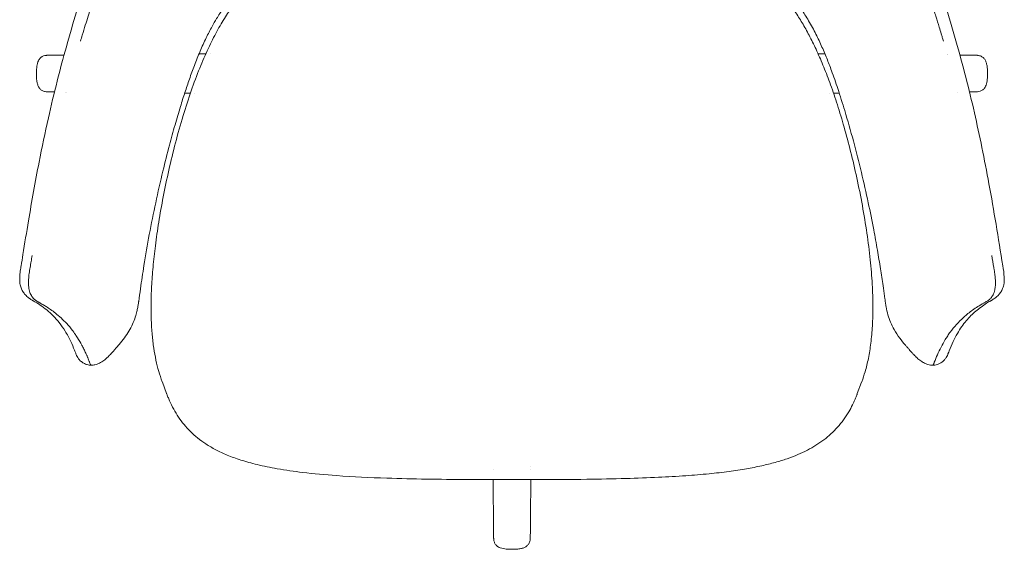
# Model space of a CAD drawing. Units: millimetres. Extents: x -1 to 866, y -930 to 1.
# Drawn here: x 0 to 866, y -930 to -464 of the extents above; entities that cross this region are included whole.
import ezdxf

# ---------------------------------------------------------------- set-up
doc = ezdxf.new("R2010")
doc.units = ezdxf.units.MM
doc.layers.add('GROUND', color=7, linetype='Continuous')

# ---------------------------------------------------------------- blocks, each defined once
blk = doc.blocks.new('GROUND_TOR1P2')
at = {"lineweight": 0}
for p, q in [((816.25, -757.36), (816.25, -757.36)), ((129.38, -792.71), (125.62, -782.7)), ((740.13, -782.7), (736.38, -792.71))]:
    blk.add_line(p, q, dxfattribs=at)
for points, knots in [([(1.51, -680.5), (2.03, -677.21), (2.56, -673.92), (4.69, -660.76), (6.3, -650.9), (10.88, -623.83), (13.95, -606.63), (19.83, -576.5), (22.53, -563.53), (27.87, -539.79), (30.46, -529), (35.76, -508.15), (38.45, -498.09), (44.14, -477.78), (47.14, -467.53), (53.44, -446.83), (56.75, -436.37), (63.68, -415.26), (67.3, -404.61), (74.84, -383.24), (78.76, -372.53), (86.88, -351.09), (91.09, -340.38), (100, -318.22), (104.71, -306.79), (113.93, -285.67), (118.38, -275.97), (126.96, -257.85), (131.06, -249.41), (135.38, -241.1)], [0, 0, 0, 0, 10.000004, 10.000004, 40.000243, 40.000243, 92.378063, 92.378063, 132.116645, 132.116645, 165.38683, 165.38683, 196.642605, 196.642605, 228.66432, 228.66432, 261.573065, 261.573065, 295.333077, 295.333077, 329.579988, 329.579988, 364.141675, 364.141675, 401.263761, 401.263761, 433.317523, 433.317523, 461.464959, 461.464959, 461.464959, 461.464959]), ([(730.37, -241.1), (731.91, -244.05), (733.42, -247.02), (737.88, -255.97), (740.77, -261.99), (747.56, -276.38), (751.41, -284.78), (759.07, -302.2), (762.87, -311.23), (770.31, -329.48), (773.99, -338.68), (782.38, -360.18), (787, -372.51), (795.39, -395.78), (799.18, -406.72), (806.48, -428.54), (809.98, -439.42), (816.71, -461.13), (819.93, -471.96), (826.04, -493.44), (828.93, -504.09), (834.35, -525.16), (836.89, -535.58), (841.61, -556.18), (843.8, -566.37), (848.05, -587.17), (850.1, -597.79), (854.22, -620.24), (856.28, -632.08), (860.32, -656.1), (862.3, -668.3), (864.25, -680.5)], [0, 0, 0, 0, 10.000508, 10.000508, 30.031848, 30.031848, 57.774582, 57.774582, 87.179714, 87.179714, 116.93647, 116.93647, 156.456287, 156.456287, 191.195367, 191.195367, 225.494681, 225.494681, 259.387713, 259.387713, 292.492015, 292.492015, 324.657624, 324.657624, 355.905426, 355.905426, 388.359741, 388.359741, 424.387724, 424.387724, 461.46754, 461.46754, 461.46754, 461.46754]), ([(82.52, -396.64), (82.09, -397.81), (81.22, -400.17), (79.92, -403.74), (78.59, -407.39), (77.25, -411.12), (75.89, -414.93), (74.52, -418.83), (73.12, -422.81), (71.71, -426.87), (70.29, -431.03), (68.84, -435.29), (66.32, -442.81), (63.47, -451.47), (60.34, -461.3), (57.84, -469.36), (55.64, -476.63), (54.24, -481.29), (53.71, -483.04)], [0, 0, 0, 0, 0.040935, 0.082708, 0.125341, 0.168854, 0.213269, 0.25861, 0.304901, 0.352166, 0.400434, 0.449734, 0.500098, 0.661747, 0.750044, 0.839659, 0.939786, 1, 1, 1, 1]), ([(125.45, -782.26), (124.34, -779.27), (123.34, -776.24), (121.53, -769.98), (120.73, -766.74), (119.27, -759.96), (118.64, -756.42), (117.52, -748.97), (117.06, -745.06), (116.33, -736.91), (116.07, -732.67), (115.72, -723.72), (115.66, -719), (115.75, -709.11), (115.92, -703.94), (116.48, -693.06), (116.9, -687.34), (117.99, -675.37), (118.68, -669.11), (120.34, -655.97), (121.34, -649.09), (123.64, -634.8), (124.96, -627.38), (127.91, -612.11), (129.57, -604.27), (133.17, -588.42), (135.11, -580.42), (139.29, -564.45), (141.53, -556.49), (146.15, -541.23), (148.51, -533.93), (153.37, -519.97), (155.86, -513.3), (160.88, -500.86), (163.38, -495.07), (168.42, -484.34), (170.91, -479.37), (175.95, -470.15), (178.47, -465.87), (183.51, -457.98), (186.01, -454.35), (191.06, -447.59), (193.59, -444.45), (198.71, -438.61), (201.28, -435.9), (206.48, -430.86), (209.11, -428.51), (214.45, -424.13), (217.16, -422.09), (222.69, -418.27), (225.5, -416.49), (231.28, -413.15), (234.24, -411.59), (240.33, -408.67), (243.47, -407.31), (249.97, -404.75), (253.33, -403.56), (260.33, -401.34), (263.98, -400.32), (271.6, -398.4), (275.59, -397.52), (284, -395.89), (288.43, -395.16), (297.82, -393.8), (302.8, -393.2), (313.42, -392.12), (319.07, -391.67), (331.36, -390.85), (338, -390.52), (352.52, -389.97), (360.4, -389.78), (377.21, -389.57), (386.14, -389.58), (403.35, -389.58), (411.61, -389.6), (424.21, -389.67), (428.54, -389.7), (432.88, -389.7)], [0, 0, 0, 0, 9.669373, 9.669373, 19.819983, 19.819983, 30.768556, 30.768556, 42.760564, 42.760564, 55.715775, 55.715775, 70.121734, 70.121734, 85.94508, 85.94508, 103.467953, 103.467953, 122.759972, 122.759972, 144.040834, 144.040834, 167.121196, 167.121196, 191.676656, 191.676656, 216.886295, 216.886295, 242.176415, 242.176415, 265.624096, 265.624096, 287.347801, 287.347801, 306.565715, 306.565715, 323.473148, 323.473148, 338.546036, 338.546036, 351.894925, 351.894925, 364.121477, 364.121477, 375.387988, 375.387988, 386.006561, 386.006561, 396.218856, 396.218856, 406.241418, 406.241418, 416.292824, 416.292824, 426.55745, 426.55745, 437.265083, 437.265083, 448.618264, 448.618264, 460.872693, 460.872693, 474.325063, 474.325063, 489.363648, 489.363648, 506.356259, 506.356259, 526.316782, 526.316782, 549.943081, 549.943081, 576.765848, 576.765848, 601.56238, 601.56238, 614.569658, 614.569658, 614.569658, 614.569658]), ([(432.88, -389.7), (436.21, -389.7), (439.55, -389.68), (449.28, -389.63), (455.69, -389.59), (474.66, -389.57), (487.23, -389.53), (509.32, -389.86), (518.84, -390.13), (537.1, -390.98), (545.83, -391.55), (561.67, -393.03), (568.78, -393.87), (581.46, -395.82), (587.06, -396.85), (597.28, -399.13), (601.93, -400.33), (610.55, -402.92), (614.54, -404.28), (622.03, -407.19), (625.54, -408.71), (632.18, -411.92), (635.33, -413.6), (641.32, -417.15), (644.19, -419), (649.68, -422.89), (652.32, -424.93), (657.42, -429.2), (659.89, -431.43), (664.68, -436.12), (667.01, -438.59), (671.57, -443.76), (673.8, -446.47), (678.17, -452.19), (680.32, -455.19), (684.56, -461.53), (686.66, -464.87), (690.8, -471.92), (692.84, -475.64), (696.91, -483.49), (698.92, -487.63), (702.96, -496.44), (704.97, -501.12), (708.99, -511), (710.98, -516.2), (714.97, -527.26), (716.96, -533.12), (720.94, -545.5), (722.91, -552.03), (726.8, -565.71), (728.71, -572.89), (732.42, -587.72), (734.22, -595.38), (737.67, -611.23), (739.31, -619.41), (742.27, -635.64), (743.6, -643.69), (745.91, -659.56), (746.9, -667.38), (748.46, -682.39), (749.06, -689.59), (749.83, -703.23), (750.05, -709.69), (750.08, -721.87), (749.95, -727.61), (749.33, -738.42), (748.89, -743.5), (747.69, -752.97), (746.98, -757.39), (745.29, -765.71), (744.33, -769.64), (742.34, -776.46), (741.38, -779.38), (740.3, -782.26)], [0, 0, 0, 0, 10.000758, 10.000758, 29.221323, 29.221323, 66.933682, 66.933682, 95.513021, 95.513021, 121.759264, 121.759264, 143.229384, 143.229384, 160.27232, 160.27232, 174.668866, 174.668866, 187.316354, 187.316354, 198.794968, 198.794968, 209.50959, 209.50959, 219.751497, 219.751497, 229.787571, 229.787571, 239.822244, 239.822244, 250.057153, 250.057153, 260.679953, 260.679953, 271.866742, 271.866742, 283.835476, 283.835476, 296.732547, 296.732547, 310.74368, 310.74368, 326.273147, 326.273147, 343.281225, 343.281225, 362.186297, 362.186297, 383.019194, 383.019194, 405.718655, 405.718655, 429.817817, 429.817817, 455.37749, 455.37749, 480.369508, 480.369508, 504.510081, 504.510081, 526.598798, 526.598798, 546.33199, 546.33199, 563.850232, 563.850232, 579.371565, 579.371565, 592.966777, 592.966777, 605.233369, 605.233369, 614.568482, 614.568482, 614.568482, 614.568482]), ([(783.24, -396.64), (783.28, -396.77), (783.37, -397.01), (783.56, -397.5), (783.87, -398.35), (784.49, -400.05), (785.72, -403.4), (788.08, -409.92), (791.3, -418.97), (794.94, -429.46), (798.54, -440.07), (802.01, -450.61), (805.34, -461.06), (807.99, -469.62), (809.87, -475.8), (811.09, -479.83), (811.72, -481.96), (812.05, -483.04)], [0, 0, 0, 0, 0.0043033, 0.0086003, 0.0171758, 0.0342518, 0.0681046, 0.134612, 0.2628277, 0.3846453, 0.5000968, 0.6320168, 0.7500435, 0.8611402, 0.9270982, 0.9626809, 0.9999999, 0.9999999, 0.9999999, 0.9999999]), ([(235.59, -406.27), (233.16, -407.24), (230.76, -408.3), (225.97, -410.61), (223.57, -411.88), (218.83, -414.63), (216.48, -416.12), (211.87, -419.29), (209.61, -420.98), (205.17, -424.56), (202.99, -426.46), (198.73, -430.45), (196.66, -432.53), (192.56, -436.94), (190.56, -439.26), (187.23, -443.24), (185.93, -444.83), (184.11, -447.16), (183.46, -448.03), (182.07, -449.96), (181.33, -451.03), (179.88, -453.15), (179.16, -454.2), (177.66, -456.44), (176.87, -457.64), (175.13, -460.34), (174.2, -461.84), (171.93, -465.59), (170.63, -467.85), (167.56, -473.44), (165.83, -476.78), (162.29, -484.06), (160.51, -488), (157.07, -496.07), (155.41, -500.19), (152.29, -508.35), (150.83, -512.39), (148.06, -520.3), (146.75, -524.18), (144.13, -532.19), (142.82, -536.33), (139.91, -545.84), (138.32, -551.22), (135.09, -562.55), (133.45, -568.52), (129.86, -582.05), (127.94, -589.64), (123.87, -606.48), (121.76, -615.75), (117.79, -634.32), (115.92, -643.61), (112.5, -662), (110.93, -671.12), (108.4, -687.04), (107.39, -693.82), (105.87, -704.32), (105.35, -708.02), (104.83, -711.74)], [0, 0, 0, 0, 7.849389, 7.849389, 15.97568, 15.97568, 24.327661, 24.327661, 32.857942, 32.857942, 41.673625, 41.673625, 50.739537, 50.739537, 60.323405, 60.323405, 66.492376, 66.492376, 70.354125, 70.354125, 74.426079, 74.426079, 78.283966, 78.283966, 82.814906, 82.814906, 88.588982, 88.588982, 97.141804, 97.141804, 109.646548, 109.646548, 123.995428, 123.995428, 138.389854, 138.389854, 152.019653, 152.019653, 164.712, 164.712, 178.097909, 178.097909, 195.229276, 195.229276, 214.038371, 214.038371, 237.785569, 237.785569, 266.685324, 266.685324, 295.566216, 295.566216, 323.741668, 323.741668, 344.408533, 344.408533, 355.664369, 355.664369, 355.664369, 355.664369]), ([(760.93, -711.74), (760.93, -711.73), (760.93, -711.73), (760.93, -711.71), (760.93, -711.7), (760.92, -711.65), (760.92, -711.61), (760.89, -711.46), (760.88, -711.35), (760.81, -710.89), (760.77, -710.55), (760.58, -709.19), (760.43, -708.17), (759.85, -704.08), (759.42, -701.02), (758.24, -692.99), (757.5, -688.01), (755.86, -677.59), (754.97, -672.14), (753.01, -660.74), (751.94, -654.8), (749.3, -640.94), (747.7, -633.02), (744.1, -616.22), (742.08, -607.33), (737.72, -589.21), (735.38, -579.99), (730.5, -561.86), (727.98, -552.96), (723.36, -537.66), (721.33, -531.2), (717.43, -519.47), (715.6, -514.2), (712.34, -505.37), (710.95, -501.75), (707.97, -494.35), (706.38, -490.59), (702.99, -483.07), (701.2, -479.31), (697.25, -471.62), (695.08, -467.7), (690.69, -460.38), (688.49, -456.99), (684.9, -451.7), (683.69, -449.95), (681.83, -447.4), (681.1, -446.44), (679.47, -444.39), (678.51, -443.23), (676.82, -441.2), (676.07, -440.3), (673.92, -437.78), (672.54, -436.22), (670.04, -433.54), (668.96, -432.42), (665.63, -429.09), (663.29, -426.92), (658.55, -422.87), (656.15, -420.97), (651.29, -417.45), (648.83, -415.82), (643.85, -412.81), (641.33, -411.42), (636.27, -408.88), (633.72, -407.72), (630.82, -406.53), (630.5, -406.4), (630.17, -406.27)], [0, 0, 0, 0, 0.01275, 0.01275, 0.051002, 0.051002, 0.165756, 0.165756, 0.510019, 0.510019, 1.542808, 1.542808, 4.641205, 4.641205, 13.937472, 13.937472, 29.104248, 29.104248, 45.874246, 45.874246, 64.296278, 64.296278, 88.897507, 88.897507, 116.603546, 116.603546, 145.505908, 145.505908, 173.655563, 173.655563, 194.489937, 194.489937, 211.969335, 211.969335, 224.43604, 224.43604, 237.82136, 237.82136, 251.682614, 251.682614, 266.489844, 266.489844, 279.536458, 279.536458, 286.040355, 286.040355, 290.293101, 290.293101, 294.775795, 294.775795, 298.326158, 298.326158, 304.916482, 304.916482, 309.708708, 309.708708, 319.44907, 319.44907, 328.722061, 328.722061, 337.610695, 337.610695, 346.223377, 346.223377, 354.597655, 354.597655, 355.64749, 355.64749, 355.64749, 355.64749]), ([(14.95, -511.6), (14.96, -509.9), (15.01, -508.19), (15.36, -504.76), (15.65, -503.01), (16.49, -500.74), (16.78, -500.12), (17.63, -498.7), (18.3, -497.93), (19.73, -496.81), (20.49, -496.41), (22.06, -495.85), (22.88, -495.67), (23.94, -495.56), (24.18, -495.54), (24.54, -495.51), (24.67, -495.51), (24.84, -495.5), (24.89, -495.5), (25.01, -495.5), (25.06, -495.5), (25.18, -495.49), (25.25, -495.49), (25.52, -495.49), (25.79, -495.49), (26.31, -495.48), (26.56, -495.48), (27.29, -495.47), (27.78, -495.47), (29.21, -495.45), (30.17, -495.44), (32.76, -495.42), (34.4, -495.41), (37.11, -495.38), (38.17, -495.37), (39.24, -495.36)], [0.000412, 0.000412, 0.000412, 0.000412, 5.10741, 5.10741, 10.36489, 10.36489, 12.382003, 12.382003, 15.336087, 15.336087, 17.853665, 17.853665, 20.369321, 20.369321, 21.084557, 21.084557, 21.453017, 21.453017, 21.62687, 21.62687, 21.884714, 21.884714, 22.208012, 22.208012, 23.196518, 23.196518, 24.010427, 24.010427, 25.499376, 25.499376, 28.39349, 28.39349, 33.315876, 33.315876, 36.5244, 36.5244, 36.5244, 36.5244]), ([(826.52, -495.36), (827.66, -495.37), (828.8, -495.38), (830.61, -495.4), (831.28, -495.41), (833.97, -495.43), (836.01, -495.45), (838.39, -495.47), (838.8, -495.47), (839.39, -495.48), (839.58, -495.48), (839.95, -495.49), (840.13, -495.49), (840.37, -495.49), (840.45, -495.49), (840.58, -495.49), (840.64, -495.5), (840.74, -495.5), (840.78, -495.5), (840.91, -495.5), (840.99, -495.51), (841.24, -495.52), (841.41, -495.53), (841.77, -495.55), (841.95, -495.57), (842.7, -495.66), (843.26, -495.76), (844.75, -496.17), (845.69, -496.6), (847.18, -497.68), (847.8, -498.32), (848.77, -499.69), (849.14, -500.44), (849.77, -502.07), (850.02, -502.98), (850.43, -505.07), (850.57, -506.25), (850.77, -508.82), (850.8, -510.21), (850.81, -511.61)], [329.135415, 329.135415, 329.135415, 329.135415, 332.56107, 332.56107, 334.581538, 334.581538, 340.648988, 340.648988, 341.914376, 341.914376, 342.556439, 342.556439, 343.201192, 343.201192, 343.595436, 343.595436, 343.855921, 343.855921, 344.052314, 344.052314, 344.307902, 344.307902, 344.815847, 344.815847, 345.383209, 345.383209, 347.088274, 347.088274, 350.075267, 350.075267, 352.660369, 352.660369, 355.117254, 355.117254, 357.927209, 357.927209, 361.502855, 361.502855, 365.677576, 365.677576, 365.677576, 365.677576]), ([(30.81, -527.77), (29.79, -527.76), (28.78, -527.75), (27.37, -527.73), (26.96, -527.73), (26.37, -527.72), (26.17, -527.72), (25.81, -527.72), (25.63, -527.72), (25.39, -527.71), (25.31, -527.71), (25.17, -527.71), (25.12, -527.71), (25.02, -527.71), (24.97, -527.71), (24.85, -527.7), (24.77, -527.7), (24.52, -527.69), (24.35, -527.68), (23.99, -527.65), (23.8, -527.63), (23.06, -527.55), (22.5, -527.44), (21.01, -527.03), (20.07, -526.61), (18.57, -525.52), (17.96, -524.89), (16.99, -523.51), (16.62, -522.77), (15.99, -521.13), (15.74, -520.22), (15.33, -518.14), (15.19, -516.95), (14.99, -514.38), (14.96, -512.99), (14.95, -511.6)], [337.58059, 337.58059, 337.58059, 337.58059, 340.648988, 340.648988, 341.914377, 341.914377, 342.556439, 342.556439, 343.201192, 343.201192, 343.595437, 343.595437, 343.855922, 343.855922, 344.052315, 344.052315, 344.307903, 344.307903, 344.815847, 344.815847, 345.383211, 345.383211, 347.08828, 347.08828, 350.075272, 350.075272, 352.660374, 352.660374, 355.117259, 355.117259, 357.927215, 357.927215, 361.502863, 361.502863, 365.677576, 365.677576, 365.677576, 365.677576]), ([(850.81, -511.61), (850.8, -513.31), (850.75, -515.01), (850.4, -518.44), (850.11, -520.2), (849.26, -522.47), (848.98, -523.08), (848.13, -524.5), (847.46, -525.28), (846.02, -526.39), (845.27, -526.79), (843.7, -527.36), (842.88, -527.53), (841.81, -527.65), (841.58, -527.67), (841.22, -527.69), (841.09, -527.7), (840.92, -527.7), (840.87, -527.7), (840.75, -527.71), (840.7, -527.71), (840.57, -527.71), (840.51, -527.71), (840.24, -527.72), (839.97, -527.72), (839.45, -527.72), (839.19, -527.73), (838.47, -527.73), (837.98, -527.74), (836.65, -527.75), (835.8, -527.76), (834.95, -527.77)], [0.000412, 0.000412, 0.000412, 0.000412, 5.10741, 5.10741, 10.36489, 10.36489, 12.382003, 12.382003, 15.336087, 15.336087, 17.853665, 17.853665, 20.369321, 20.369321, 21.084556, 21.084556, 21.453017, 21.453017, 21.626869, 21.626869, 21.884714, 21.884714, 22.208011, 22.208011, 23.196518, 23.196518, 24.010427, 24.010427, 25.499376, 25.499376, 28.072091, 28.072091, 28.072091, 28.072091]), ([(11.2, -671.53), (11.06, -672.39), (10.76, -674.1), (10.32, -676.69), (9.88, -679.29), (9.58, -681.05), (9.43, -681.94)], [0, 0, 0, 0, 0.2500002, 0.5000004, 0.7500007, 0.9999996, 0.9999996, 0.9999996, 0.9999996]), ([(12.07, -711.17), (12.01, -711.13), (11.94, -711.09), (11.82, -711.02), (11.77, -711), (11.57, -710.89), (11.39, -710.79), (10.83, -710.47), (10.4, -710.21), (9.31, -709.53), (8.64, -709.06), (7.04, -707.8), (6.1, -706.96), (4.41, -705.09), (3.68, -704.12), (2.4, -702.03), (1.87, -700.94), (1.02, -698.61), (0.71, -697.37), (0.34, -694.87), (0.27, -693.6), (0.26, -690.81), (0.35, -689.28), (0.68, -685.99), (0.92, -684.22), (1.3, -681.81), (1.4, -681.16), (1.51, -680.5)], [0, 0, 0, 0, 0.610094, 0.610094, 0.942095, 0.942095, 1.941152, 1.941152, 3.931338, 3.931338, 6.934943, 6.934943, 11.300862, 11.300862, 15.305395, 15.305395, 19.10576, 19.10576, 22.99798, 22.99798, 26.878763, 26.878763, 31.519181, 31.519181, 36.856009, 36.856009, 38.842726, 38.842726, 38.842726, 38.842726]), ([(9.43, -681.94), (9.14, -683.65), (8.85, -685.39), (8.36, -688.93), (8.17, -690.73), (7.96, -694.32), (7.95, -696.12), (8.14, -698.71), (8.33, -700.41), (8.67, -701.99), (9.08, -703.47), (9.57, -704.87), (10.18, -706.08), (11.15, -707.74), (11.88, -708.66), (13.39, -710.19), (14.18, -710.8), (15.35, -711.58), (15.75, -711.81), (16.33, -712.14), (16.52, -712.25), (16.9, -712.46), (17.09, -712.56), (17.28, -712.66)], [0, 0, 0, 0, 0.125, 0.125, 0.25, 0.25, 0.375, 0.375, 0.4375, 0.5, 0.5, 0.5625, 0.625, 0.625, 0.75, 0.75, 0.875, 0.875, 0.9375, 0.9375, 0.96875, 0.96875, 0.9999903, 0.9999903, 0.9999903, 0.9999903]), ([(856.33, -681.94), (856.5, -682.95), (856.82, -684.81), (857.2, -687.4), (857.46, -689.56), (857.61, -691.26), (857.74, -693.14), (857.81, -695.63), (857.65, -699.07), (857.07, -702.36), (856.15, -704.97), (855.2, -706.8), (854.23, -708.2), (853.22, -709.36), (852.15, -710.35), (850.97, -711.23), (849.73, -711.99), (848.9, -712.44), (848.48, -712.66)], [0, 0, 0, 0, 0.070364, 0.130859, 0.181182, 0.220938, 0.249939, 0.31326, 0.397144, 0.499967, 0.571596, 0.637297, 0.696813, 0.749448, 0.809013, 0.870939, 0.93465, 1, 1, 1, 1]), ([(864.25, -680.5), (864.78, -683.8), (865.3, -687.13), (865.56, -692.7), (865.49, -694.97), (864.75, -698.62), (864.27, -700.06), (863.14, -702.42), (862.53, -703.42), (861.24, -705.22), (860.51, -706.06), (858.89, -707.66), (858.03, -708.37), (856.27, -709.66), (855.35, -710.23), (854.41, -710.76), (854.23, -710.86), (854.04, -710.97), (854, -710.99), (853.85, -711.07), (853.76, -711.13), (853.69, -711.17)], [0, 0, 0, 0, 10.018621, 10.018621, 16.918485, 16.918485, 21.487186, 21.487186, 25.175618, 25.175618, 28.803063, 28.803063, 32.852402, 32.852402, 36.804665, 36.804665, 37.792863, 37.792863, 38.04697, 38.04697, 38.816654, 38.816654, 38.816654, 38.816654]), ([(49.51, -757.36), (49.18, -756.47), (48.84, -755.59), (47.44, -752.09), (46.32, -749.5), (43.63, -743.84), (42.01, -740.8), (38.63, -735.3), (36.92, -732.81), (33.36, -728.31), (31.59, -726.28), (27.91, -722.59), (26.06, -720.91), (22.26, -717.81), (20.35, -716.39), (16.36, -713.69), (14.3, -712.42), (12.07, -711.17)], [0, 0, 0, 0, 10.000029, 10.000029, 40.001144, 40.001144, 76.359724, 76.359724, 107.380418, 107.380418, 133.565744, 133.565744, 155.729208, 155.729208, 174.851941, 174.851941, 192.217105, 192.217105, 192.217105, 192.217105]), ([(17.28, -712.66), (17.37, -712.71), (17.46, -712.76), (17.64, -712.86), (17.9, -713), (18.16, -713.15), (18.33, -713.24)], [0, 0, 0, 0, 0.25, 0.25, 0.5, 1, 1, 1, 1]), ([(18.33, -713.24), (18.54, -713.36), (19.34, -713.81), (21.11, -714.83), (23.95, -716.56), (27.68, -719.05), (32.11, -722.35), (36.97, -726.5), (41.98, -731.53), (45.27, -735.48), (47.17, -737.99), (47.82, -738.88), (48.39, -739.68), (48.95, -740.48), (49.44, -741.19), (50.16, -742.26), (52.11, -745.26), (53.78, -748.15), (55.11, -750.65), (55.41, -751.22), (55.93, -752.23), (56.67, -753.7), (57.53, -755.48), (58.38, -757.32), (59.07, -758.88), (59.63, -760.16), (60.18, -761.46), (60.77, -762.9), (61.32, -764.28), (61.61, -765.01), (61.71, -765.27)], [0.0000045, 0.0000045, 0.0000045, 0.0000045, 0.0073197, 0.0290215, 0.0653426, 0.1166338, 0.1832843, 0.2655916, 0.363579, 0.4767368, 0.4918096, 0.5068778, 0.5273015, 0.5370267, 0.5521208, 0.5672376, 0.5975685, 0.7213097, 0.7292384, 0.7371976, 0.7532127, 0.7856655, 0.8187683, 0.8526765, 0.8875556, 0.9055092, 0.9235692, 0.9595158, 0.9853039, 1, 1, 1, 1]), ([(104.83, -711.74), (104.8, -711.93), (104.77, -712.12), (104.72, -712.51), (104.69, -712.72), (104.62, -713.2), (104.58, -713.47), (104.48, -714.17), (104.41, -714.57), (104.23, -715.73), (104.1, -716.44), (103.76, -718.29), (103.52, -719.39), (102.86, -722.19), (102.39, -723.86), (101.18, -727.62), (100.38, -729.7), (98.5, -733.83), (97.42, -735.89), (95.01, -739.88), (93.7, -741.8), (90.82, -745.68), (89.23, -747.63), (86.59, -750.75), (85.56, -751.95), (84.03, -753.72), (83.48, -754.37), (82.2, -755.85), (81.57, -756.57), (80.79, -757.43)], [0, 0, 0, 0, 0.574471, 0.574471, 1.224634, 1.224634, 2.198002, 2.198002, 3.859318, 3.859318, 7.083174, 7.083174, 12.447848, 12.447848, 20.974804, 20.974804, 32.026101, 32.026101, 43.417095, 43.417095, 54.487107, 54.487107, 66.356448, 66.356448, 74.044335, 74.044335, 77.888202, 77.888202, 81.845183, 81.845183, 81.845183, 81.845183]), ([(784.97, -757.43), (784.4, -756.81), (783.92, -756.25), (782.92, -755.12), (782.4, -754.51), (781.38, -753.32), (780.89, -752.75), (779.8, -751.48), (779.23, -750.82), (776.97, -748.17), (775.27, -746.1), (771.86, -741.56), (770.17, -739.04), (767.53, -734.38), (766.48, -732.23), (764.7, -727.95), (763.95, -725.8), (762.66, -721.35), (762.13, -719.06), (761.55, -715.86), (761.44, -715.18), (761.27, -714.11), (761.22, -713.73), (761.12, -713.08), (761.09, -712.84), (761.01, -712.32), (760.97, -712.03), (760.93, -711.74)], [0, 0, 0, 0, 2.887718, 2.887718, 5.983192, 5.983192, 9.966945, 9.966945, 14.165535, 14.165535, 26.763223, 26.763223, 41.131605, 41.131605, 52.868346, 52.868346, 64.129418, 64.129418, 75.74266, 75.74266, 78.663247, 78.663247, 80.17093, 80.17093, 80.978251, 80.978251, 81.845243, 81.845243, 81.845243, 81.845243]), ([(847.43, -713.24), (843.85, -715.24), (840.64, -717.28), (834.84, -721.41), (832.23, -723.52), (827.5, -727.77), (825.37, -729.92), (821.48, -734.26), (819.72, -736.44), (817.31, -739.75), (816.54, -740.85), (815.07, -743.06), (812.96, -746.38), (811.12, -749.71), (808.85, -754.15), (807.8, -756.37), (805.83, -760.82), (804.91, -763.05), (804.05, -765.27)], [0, 0, 0, 0, 0.125, 0.125, 0.25, 0.25, 0.375, 0.375, 0.5, 0.5, 0.5625, 0.5625, 0.625, 0.75, 0.75, 0.875, 0.875, 1, 1, 1, 1]), ([(853.69, -711.17), (852.4, -711.89), (851.18, -712.62), (848.25, -714.45), (846.62, -715.55), (843.46, -717.85), (841.95, -719.04), (838.98, -721.56), (837.55, -722.89), (834.73, -725.72), (833.37, -727.21), (830.69, -730.41), (829.38, -732.13), (826.78, -735.85), (825.51, -737.87), (823.02, -742.18), (821.82, -744.5), (819.4, -749.56), (818.23, -752.3), (816.83, -755.84), (816.55, -756.55), (816.25, -757.36)], [0.000008, 0.000008, 0.000008, 0.000008, 10.001648, 10.001648, 24.96479, 24.96479, 40.904199, 40.904199, 58.457847, 58.457847, 77.852288, 77.852288, 99.510699, 99.510699, 124.298635, 124.298635, 151.893629, 151.893629, 183.631097, 183.631097, 192.222677, 192.222677, 192.222677, 192.222677]), ([(61.38, -767.62), (60.25, -767.47), (59.14, -767.18), (57.02, -766.35), (56.01, -765.81), (54.21, -764.53), (53.39, -763.79), (52.14, -762.4), (51.66, -761.73), (50.83, -760.4), (50.5, -759.75), (50, -758.63), (49.81, -758.16), (49.61, -757.62), (49.56, -757.5), (49.51, -757.36)], [0, 0, 0, 0, 3.451846, 3.451846, 6.909357, 6.909357, 10.275645, 10.275645, 13.193691, 13.193691, 16.274155, 16.274155, 19.304854, 19.304854, 20.768885, 20.768885, 20.768885, 20.768885]), ([(80.71, -757.52), (80.26, -758.02), (79.76, -758.56), (78.58, -759.77), (77.88, -760.46), (76.22, -761.98), (75.23, -762.8), (72.99, -764.44), (71.73, -765.23), (69.12, -766.52), (67.77, -767.04), (65.45, -767.63), (64.48, -767.81), (63.54, -767.9)], [0.128143, 0.128143, 0.128143, 0.128143, 2.567669, 2.567669, 5.615293, 5.615293, 9.529144, 9.529144, 13.980633, 13.980633, 18.26279, 18.26279, 21.153952, 21.153952, 21.153952, 21.153952]), ([(802.21, -767.9), (801.68, -767.85), (801.13, -767.77), (799.8, -767.51), (799.02, -767.31), (797.02, -766.67), (795.81, -766.14), (793.49, -764.89), (792.37, -764.16), (790.19, -762.53), (789.12, -761.62), (787.11, -759.72), (786.14, -758.71), (785.22, -757.71), (785.13, -757.61), (785.05, -757.52)], [0, 0, 0, 0, 1.648822, 1.648822, 4.048715, 4.048715, 7.972934, 7.972934, 11.957119, 11.957119, 16.216427, 16.216427, 20.572424, 20.572424, 21.026, 21.026, 21.026, 21.026]), ([(816.25, -757.36), (816.19, -757.51), (816.14, -757.64), (816, -758.01), (815.92, -758.22), (815.63, -758.93), (815.38, -759.51), (814.72, -760.74), (814.32, -761.4), (813.3, -762.79), (812.64, -763.53), (811.06, -764.92), (810.13, -765.57), (807.68, -766.87), (806.04, -767.39), (804.38, -767.62)], [0, 0, 0, 0, 1.547168, 1.547168, 3.066629, 3.066629, 6.130658, 6.130658, 9.024655, 9.024655, 12.265809, 12.265809, 15.68369, 15.68369, 20.757, 20.757, 20.757, 20.757]), ([(61.71, -765.27), (61.9, -765.76), (62.09, -766.25), (62.5, -767.09), (62.72, -767.44), (62.95, -767.66)], [0, 0, 0, 0, 0.5, 0.5, 0.9999727, 0.9999727, 0.9999727, 0.9999727]), ([(802.81, -767.66), (802.78, -767.68), (802.73, -767.72), (802.65, -767.78), (802.57, -767.83), (802.49, -767.86), (802.41, -767.88), (802.33, -767.9), (802.26, -767.9), (802.23, -767.89), (802.22, -767.89)], [0, 0, 0, 0, 0.0150758, 0.0300876, 0.045029, 0.059894, 0.0746767, 0.0893716, 0.1039735, 0.1085214, 0.1085214, 0.1085214, 0.1085214]), ([(804.05, -765.27), (803.99, -765.42), (803.88, -765.7), (803.72, -766.11), (803.56, -766.48), (803.4, -766.8), (803.25, -767.09), (803.1, -767.32), (802.95, -767.51), (802.85, -767.61), (802.81, -767.66)], [0, 0, 0, 0, 0.14538, 0.2849898, 0.418972, 0.5472672, 0.6697132, 0.7861102, 0.8962619, 0.9999998, 0.9999998, 0.9999998, 0.9999998]), ([(432.88, -868.31), (429.55, -868.31), (426.21, -868.31), (412.88, -868.3), (402.88, -868.28), (369.54, -868.11), (346.2, -867.81), (308.13, -866.54), (293.39, -865.85), (268.72, -864.06), (258.77, -863.16), (241.39, -861.09), (233.95, -860.03), (220.62, -857.7), (214.73, -856.5), (204.06, -853.92), (199.25, -852.6), (190.48, -849.78), (186.48, -848.33), (179.14, -845.29), (175.78, -843.73), (169.57, -840.47), (166.71, -838.8), (161.41, -835.33), (158.95, -833.55), (154.38, -829.86), (152.26, -827.96), (148.3, -824.03), (146.45, -822.01), (142.99, -817.81), (141.37, -815.64), (138.34, -811.14), (136.92, -808.81), (134.27, -803.99), (133.04, -801.49), (131.45, -797.91), (131.01, -796.86), (130.36, -795.27), (130.15, -794.73), (129.83, -793.92), (129.73, -793.64), (129.58, -793.24), (129.52, -793.11), (129.46, -792.93), (129.43, -792.87), (129.4, -792.77), (129.38, -792.73), (129.38, -792.71)], [0, 0, 0, 0, 10.000001, 10.000001, 40.000063, 40.000063, 110.02118, 110.02118, 154.269457, 154.269457, 184.221209, 184.221209, 206.780206, 206.780206, 224.810806, 224.810806, 239.749177, 239.749177, 252.491331, 252.491331, 263.612159, 263.612159, 273.548487, 273.548487, 282.640036, 282.640036, 291.171928, 291.171928, 299.384503, 299.384503, 307.488634, 307.488634, 315.665914, 315.665914, 323.99413, 323.99413, 327.430914, 327.430914, 329.211662, 329.211662, 330.163308, 330.163308, 330.690154, 330.690154, 330.98431, 330.98431, 331.303795, 331.303795, 331.303795, 331.303795]), ([(736.38, -792.71), (736.38, -792.71), (736.38, -792.71), (736.38, -792.72), (736.38, -792.72), (736.38, -792.73), (736.37, -792.74), (736.36, -792.78), (736.34, -792.83), (736.3, -792.95), (736.27, -793.02), (736.2, -793.21), (736.15, -793.34), (736.02, -793.68), (735.93, -793.91), (735.67, -794.59), (735.48, -795.05), (734.93, -796.42), (734.55, -797.33), (733.53, -799.69), (732.85, -801.14), (731.12, -804.68), (730.01, -806.75), (727.41, -811.17), (725.88, -813.51), (722.61, -818.02), (720.86, -820.2), (717.18, -824.32), (715.26, -826.27), (711.23, -829.98), (709.13, -831.73), (704.72, -835.06), (702.42, -836.64), (697.58, -839.66), (695.04, -841.09), (689.71, -843.84), (686.9, -845.14), (680.97, -847.65), (677.85, -848.84), (671.23, -851.12), (667.72, -852.2), (660.29, -854.28), (656.35, -855.25), (647.95, -857.12), (643.48, -857.99), (633.93, -859.66), (628.83, -860.43), (617.88, -861.9), (612.01, -862.57), (599.33, -863.83), (592.53, -864.4), (577.72, -865.44), (569.73, -865.9), (552.22, -866.73), (542.71, -867.06), (521.69, -867.65), (510.19, -867.86), (484.4, -868.19), (470.12, -868.26), (448.18, -868.31), (440.53, -868.31), (432.88, -868.31)], [0, 0, 0, 0, 0.011934, 0.011934, 0.047743, 0.047743, 0.155345, 0.155345, 0.443056, 0.443056, 0.768065, 0.768065, 1.236927, 1.236927, 2.02131, 2.02131, 3.550102, 3.550102, 6.515735, 6.515735, 11.310386, 11.310386, 18.346135, 18.346135, 26.703153, 26.703153, 35.066762, 35.066762, 43.278366, 43.278366, 51.485692, 51.485692, 59.864185, 59.864185, 68.603962, 68.603962, 77.895594, 77.895594, 87.924989, 87.924989, 98.925947, 98.925947, 111.101511, 111.101511, 124.754496, 124.754496, 140.209179, 140.209179, 157.926836, 157.926836, 178.421541, 178.421541, 202.441942, 202.441942, 230.999932, 230.999932, 265.518139, 265.518139, 308.366587, 308.366587, 331.321666, 331.321666, 331.321666, 331.321666]), ([(432.88, -929.53), (431.17, -929.53), (429.47, -929.47), (426.04, -929.13), (424.29, -928.83), (422.01, -927.99), (421.4, -927.7), (419.98, -926.85), (419.21, -926.19), (418.09, -924.75), (417.69, -923.99), (417.12, -922.42), (416.95, -921.6), (416.83, -920.54), (416.81, -920.3), (416.79, -919.94), (416.79, -919.81), (416.78, -919.64), (416.78, -919.59), (416.78, -919.48), (416.77, -919.42), (416.77, -919.3), (416.77, -919.23), (416.77, -918.96), (416.76, -918.7), (416.76, -918.17), (416.76, -917.92), (416.75, -917.19), (416.74, -916.71), (416.73, -915.27), (416.72, -914.31), (416.7, -911.72), (416.68, -910.08), (416.64, -905.61), (416.62, -902.79), (416.55, -895.32), (416.51, -890.66), (416.41, -880.1), (416.36, -874.2), (416.3, -868.3)], [0.000412, 0.000412, 0.000412, 0.000412, 5.10741, 5.10741, 10.36489, 10.36489, 12.382003, 12.382003, 15.336087, 15.336087, 17.853665, 17.853665, 20.369321, 20.369321, 21.084557, 21.084557, 21.453017, 21.453017, 21.62687, 21.62687, 21.884714, 21.884714, 22.208011, 22.208011, 23.196518, 23.196518, 24.010427, 24.010427, 25.499376, 25.499376, 28.39349, 28.39349, 33.315877, 33.315877, 41.823527, 41.823527, 55.865302, 55.865302, 73.64025, 73.64025, 73.64025, 73.64025]), ([(449.46, -868.3), (449.42, -871.99), (449.39, -875.68), (449.3, -884.94), (449.25, -890.52), (449.18, -898.89), (449.15, -901.68), (449.11, -905.87), (449.1, -907.26), (449.08, -909.33), (449.08, -910), (449.05, -912.69), (449.03, -914.73), (449.01, -917.11), (449.01, -917.52), (449, -918.11), (449, -918.31), (449, -918.68), (448.99, -918.85), (448.99, -919.09), (448.99, -919.18), (448.99, -919.31), (448.99, -919.36), (448.98, -919.46), (448.98, -919.51), (448.98, -919.63), (448.98, -919.71), (448.97, -919.96), (448.96, -920.13), (448.93, -920.49), (448.91, -920.68), (448.82, -921.42), (448.72, -921.98), (448.31, -923.48), (447.89, -924.41), (446.8, -925.91), (446.16, -926.52), (444.79, -927.49), (444.05, -927.86), (442.41, -928.5), (441.5, -928.74), (439.41, -929.15), (438.23, -929.29), (435.66, -929.49), (434.27, -929.53), (432.88, -929.53)], [292.018806, 292.018806, 292.018806, 292.018806, 303.132182, 303.132182, 319.929671, 319.929671, 328.357018, 328.357018, 332.56107, 332.56107, 334.581538, 334.581538, 340.648988, 340.648988, 341.914376, 341.914376, 342.556439, 342.556439, 343.201192, 343.201192, 343.595437, 343.595437, 343.855921, 343.855921, 344.052314, 344.052314, 344.307903, 344.307903, 344.815847, 344.815847, 345.38321, 345.38321, 347.088277, 347.088277, 350.075269, 350.075269, 352.660371, 352.660371, 355.117256, 355.117256, 357.927211, 357.927211, 361.502858, 361.502858, 365.677576, 365.677576, 365.677576, 365.677576])]:
    blk.add_open_spline(points, degree=3, knots=knots, dxfattribs=at)
for points, degree in [([(157.87, -494.22), (159.86, -494.2), (161.86, -494.18), (163.86, -494.16)], 3), ([(167.65, -494.12), (167.65, -494.12), (167.65, -494.12), (167.65, -494.12)], 3), ([(701.9, -494.16), (703.9, -494.18), (705.89, -494.2), (707.89, -494.22)], 3), ([(815.61, -495.26), (815.61, -495.26), (815.61, -495.26), (815.61, -495.26)], 3), ([(815.8, -495.27), (815.81, -495.27), (815.81, -495.27), (815.81, -495.27)], 3), ([(40.42, -527.85), (40.42, -527.85), (40.41, -527.85), (40.41, -527.85)], 3), ([(41.24, -527.86), (41.24, -527.86), (41.24, -527.86), (41.24, -527.86)], 3), ([(150.26, -528.91), (148.58, -528.89), (146.9, -528.87), (145.22, -528.86)], 3), ([(153.8, -528.94), (153.8, -528.94), (153.8, -528.94), (153.8, -528.94)], 3), ([(711.95, -528.94), (711.95, -528.94), (711.95, -528.94), (711.95, -528.94)], 3), ([(720.53, -528.86), (718.86, -528.87), (717.18, -528.89), (715.5, -528.91)], 3), ([(824.52, -527.86), (824.52, -527.86), (824.52, -527.86), (824.52, -527.86)], 3), ([(854.55, -671.53), (855.16, -675.03), (855.75, -678.5), (856.33, -681.94)], 3), ([(104.83, -711.74), (104.83, -711.74), (104.83, -711.74), (104.83, -711.74), (104.83, -711.74), (104.83, -711.74), (104.83, -711.74), (104.83, -711.74)], 7), ([(760.93, -711.74), (760.93, -711.74), (760.93, -711.74), (760.93, -711.74)], 3), ([(848.48, -712.66), (848.12, -712.86), (847.77, -713.05), (847.43, -713.24)], 3), ([(80.79, -757.43), (80.78, -757.44), (80.78, -757.44), (80.78, -757.44)], 3), ([(784.97, -757.43), (784.97, -757.44), (784.98, -757.44), (784.98, -757.44)], 3), ([(61.38, -767.62), (61.39, -767.62), (61.39, -767.62), (61.39, -767.62)], 3), ([(63.37, -767.89), (62.71, -767.8), (62.05, -767.71), (61.39, -767.62)], 3), ([(62.95, -767.66), (63.14, -767.83), (63.34, -767.91), (63.54, -767.9)], 3), ([(804.37, -767.62), (803.71, -767.71), (803.05, -767.8), (802.39, -767.89)], 3), ([(804.38, -767.62), (804.38, -767.62), (804.37, -767.62), (804.37, -767.62)], 3), ([(125.46, -782.27), (125.46, -782.26), (125.46, -782.26), (125.45, -782.26)], 3), ([(740.3, -782.27), (740.3, -782.27), (740.3, -782.26), (740.3, -782.26)], 3), ([(416.22, -859.32), (416.22, -859.32), (416.22, -859.32), (416.22, -859.32)], 3), ([(449.54, -859.32), (449.54, -859.32), (449.54, -859.32), (449.54, -859.32)], 3), ([(449.57, -856.71), (449.57, -856.71), (449.57, -856.71), (449.57, -856.71)], 3)]:
    blk.add_open_spline(points, degree=degree, dxfattribs=at)

msp = doc.modelspace()

# ---------------------------------------------------------------- block references
at = {"layer": 'GROUND'}
msp.add_blockref('GROUND_TOR1P2', (0, 0), dxfattribs=at)

doc.saveas('drawing.dxf')
